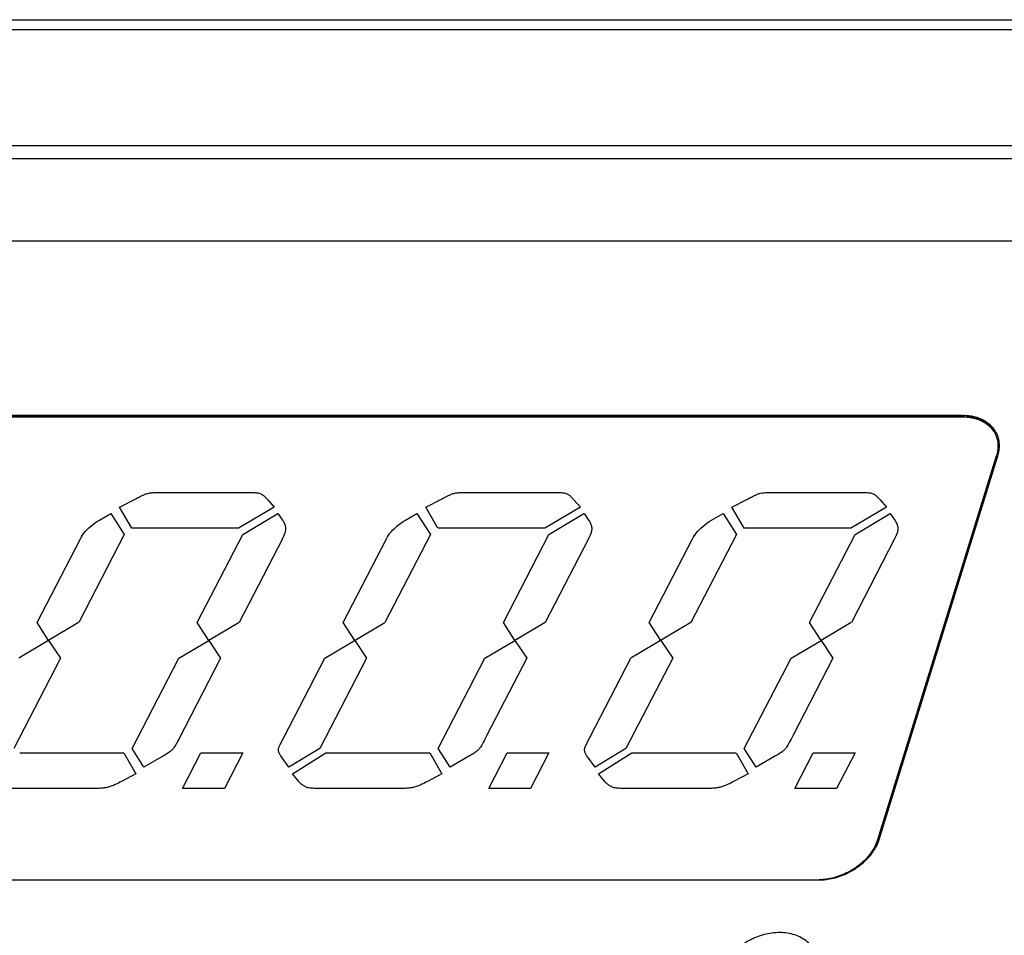
# Model space of a CAD drawing. Units: inches. Extents: x 453 to 751, y 22 to 375.
# Drawn here: x 657 to 676, y 199 to 217 of the extents above; entities that cross this region are included whole.
import ezdxf

# ---------------------------------------------------------------- set-up
doc = ezdxf.new("R2010")
doc.units = ezdxf.units.IN
doc.header["$LTSCALE"] = 5
doc.header["$MEASUREMENT"] = 0
doc.layers.add('AM_0', color=7, linetype='CONTINUOUS', lineweight=30)

msp = doc.modelspace()

# ---------------------------------------------------------------- linework, layer by layer
at = {"layer": 'AM_0', "color": 7, "linetype": 'Continuous'}
for p, q in [((639.956, 217.106), (691.509, 217.106)), ((639.79, 216.916), (691.37, 216.916)), ((689.29, 214.659), (640.474, 214.659)), ((640.397, 214.41), (689.213, 214.41)), ((674.853, 209.428), (651.826, 209.428)), ((674.868, 209.397), (651.841, 209.397)), ((651.853, 209.428), (674.88, 209.427)), ((674.853, 209.428), (674.868, 209.397)), ((673.232, 201.203), (675.532, 208.645)), ((673.26, 201.203), (675.559, 208.644)), ((658.529, 207.648), (658.858, 207.821)), ((658.858, 207.821), (658.883, 207.835)), ((658.883, 207.835), (658.907, 207.847)), ((658.907, 207.847), (658.929, 207.858)), ((658.929, 207.858), (658.949, 207.868)), ((658.949, 207.868), (658.968, 207.877)), ((658.968, 207.877), (658.984, 207.884)), ((658.984, 207.884), (658.999, 207.891)), ((658.999, 207.891), (659.012, 207.897)), ((659.012, 207.897), (659.023, 207.901)), ((659.023, 207.901), (659.039, 207.907)), ((659.039, 207.907), (659.056, 207.912)), ((659.056, 207.912), (659.074, 207.917)), ((659.074, 207.917), (659.093, 207.921)), ((659.093, 207.921), (659.113, 207.925)), ((659.113, 207.925), (659.135, 207.928)), ((659.135, 207.928), (659.157, 207.93)), ((659.157, 207.93), (659.18, 207.932)), ((659.18, 207.932), (659.204, 207.934)), ((659.204, 207.934), (659.23, 207.934)), ((659.23, 207.934), (659.256, 207.935)), ((659.256, 207.935), (661.094, 207.935)), ((661.096, 207.935), (661.123, 207.934)), ((661.123, 207.934), (661.148, 207.933)), ((661.148, 207.933), (661.172, 207.931)), ((661.172, 207.931), (661.194, 207.928)), ((661.194, 207.928), (661.215, 207.925)), ((661.215, 207.925), (661.234, 207.921)), ((661.234, 207.921), (661.251, 207.916)), ((661.251, 207.916), (661.267, 207.91)), ((661.267, 207.91), (661.281, 207.904)), ((661.281, 207.904), (661.293, 207.896)), ((661.293, 207.896), (661.309, 207.885)), ((661.309, 207.885), (661.315, 207.88)), ((661.315, 207.88), (661.321, 207.874)), ((661.321, 207.874), (661.328, 207.868)), ((661.328, 207.868), (661.337, 207.86)), ((661.337, 207.86), (661.346, 207.851)), ((661.346, 207.851), (661.355, 207.841)), ((661.355, 207.841), (661.366, 207.83)), ((661.366, 207.83), (661.378, 207.818)), ((661.378, 207.818), (661.39, 207.805)), ((661.39, 207.805), (661.403, 207.791)), ((661.403, 207.791), (661.527, 207.648)), ((664.466, 207.648), (664.794, 207.821)), ((664.794, 207.821), (664.82, 207.835)), ((664.82, 207.835), (664.844, 207.847)), ((664.844, 207.847), (664.866, 207.858)), ((664.866, 207.858), (664.886, 207.868)), ((664.886, 207.868), (664.904, 207.877)), ((664.904, 207.877), (664.921, 207.884)), ((664.921, 207.884), (664.936, 207.891)), ((664.936, 207.891), (664.949, 207.897)), ((664.949, 207.897), (664.96, 207.901)), ((664.96, 207.901), (664.976, 207.907)), ((664.976, 207.907), (664.992, 207.912)), ((664.992, 207.912), (665.01, 207.917)), ((665.01, 207.917), (665.029, 207.921)), ((665.029, 207.921), (665.05, 207.925)), ((665.05, 207.925), (665.071, 207.928)), ((665.071, 207.928), (665.093, 207.93)), ((665.093, 207.93), (665.116, 207.932)), ((665.116, 207.932), (665.141, 207.934)), ((665.141, 207.934), (665.166, 207.934)), ((665.166, 207.934), (665.193, 207.935)), ((665.193, 207.935), (667.031, 207.935)), ((667.033, 207.935), (667.06, 207.934)), ((667.06, 207.934), (667.085, 207.933)), ((667.085, 207.933), (667.109, 207.931)), ((667.109, 207.931), (667.131, 207.928)), ((667.131, 207.928), (667.151, 207.925)), ((667.151, 207.925), (667.17, 207.921)), ((667.17, 207.921), (667.188, 207.916)), ((667.188, 207.916), (667.203, 207.91)), ((667.203, 207.91), (667.217, 207.904)), ((667.217, 207.904), (667.23, 207.896)), ((667.23, 207.896), (667.241, 207.888)), ((667.241, 207.888), (667.246, 207.885)), ((667.246, 207.885), (667.251, 207.88)), ((667.251, 207.88), (667.258, 207.874)), ((667.258, 207.874), (667.265, 207.868)), ((667.265, 207.868), (667.273, 207.86)), ((667.273, 207.86), (667.282, 207.851)), ((667.282, 207.851), (667.292, 207.841)), ((667.292, 207.841), (667.302, 207.83)), ((667.302, 207.83), (667.314, 207.818)), ((667.314, 207.818), (667.326, 207.805)), ((667.326, 207.805), (667.339, 207.791)), ((667.339, 207.791), (667.464, 207.648)), ((670.403, 207.648), (670.704, 207.807)), ((670.704, 207.807), (670.731, 207.821)), ((670.731, 207.821), (670.757, 207.835)), ((670.757, 207.835), (670.781, 207.847)), ((670.781, 207.847), (670.802, 207.858)), ((670.802, 207.858), (670.823, 207.868)), ((670.823, 207.868), (670.841, 207.877)), ((670.841, 207.877), (670.858, 207.884)), ((670.858, 207.884), (670.872, 207.891)), ((670.872, 207.891), (670.885, 207.897)), ((670.885, 207.897), (670.897, 207.901)), ((670.897, 207.901), (670.913, 207.907)), ((670.913, 207.907), (670.929, 207.912)), ((670.929, 207.912), (670.947, 207.917)), ((670.947, 207.917), (670.966, 207.921)), ((670.966, 207.921), (670.987, 207.925)), ((670.987, 207.925), (671.008, 207.928)), ((671.008, 207.928), (671.03, 207.93)), ((671.03, 207.93), (671.053, 207.932)), ((671.053, 207.932), (671.077, 207.934)), ((671.077, 207.934), (671.103, 207.934)), ((671.103, 207.934), (671.129, 207.935)), ((671.129, 207.935), (672.968, 207.935)), ((672.969, 207.935), (672.996, 207.934)), ((672.996, 207.934), (673.021, 207.933)), ((673.021, 207.933), (673.045, 207.931)), ((673.045, 207.931), (673.067, 207.928)), ((673.067, 207.928), (673.088, 207.925)), ((673.088, 207.925), (673.107, 207.921)), ((673.107, 207.921), (673.124, 207.916)), ((673.124, 207.916), (673.14, 207.91)), ((673.14, 207.91), (673.154, 207.904)), ((673.154, 207.904), (673.166, 207.896)), ((673.166, 207.896), (673.177, 207.888)), ((673.177, 207.888), (673.182, 207.885)), ((673.182, 207.885), (673.188, 207.88)), ((673.188, 207.88), (673.194, 207.874)), ((673.194, 207.874), (673.202, 207.868)), ((673.202, 207.868), (673.21, 207.86)), ((673.21, 207.86), (673.219, 207.851)), ((673.219, 207.851), (673.229, 207.841)), ((673.229, 207.841), (673.239, 207.83)), ((673.239, 207.83), (673.251, 207.818)), ((673.251, 207.818), (673.263, 207.805)), ((673.263, 207.805), (673.276, 207.791)), ((673.276, 207.791), (673.4, 207.648)), ((658.766, 207.245), (658.529, 207.648)), ((661.527, 207.648), (660.85, 207.246)), ((664.702, 207.245), (664.466, 207.648)), ((667.464, 207.648), (666.786, 207.246)), ((670.639, 207.245), (670.403, 207.648)), ((673.4, 207.648), (672.723, 207.246)), ((658.089, 207.37), (658.136, 207.4)), ((658.136, 207.4), (658.359, 207.527)), ((658.359, 207.527), (658.619, 207.122)), ((660.919, 207.122), (661.596, 207.525)), ((661.598, 207.527), (661.688, 207.4)), ((661.688, 207.4), (661.699, 207.383)), ((661.699, 207.383), (661.709, 207.367)), ((664.025, 207.37), (664.073, 207.4)), ((664.073, 207.4), (664.295, 207.527)), ((664.295, 207.527), (664.556, 207.122)), ((666.855, 207.122), (667.533, 207.525)), ((667.535, 207.527), (667.624, 207.4)), ((667.624, 207.4), (667.635, 207.383)), ((667.635, 207.383), (667.645, 207.367)), ((669.962, 207.37), (670.009, 207.4)), ((670.009, 207.4), (670.232, 207.527)), ((670.232, 207.527), (670.492, 207.122)), ((672.792, 207.122), (673.469, 207.525)), ((673.471, 207.527), (673.561, 207.4)), ((673.561, 207.4), (673.572, 207.383)), ((673.572, 207.383), (673.582, 207.367)), ((657.863, 207.178), (657.893, 207.211)), ((657.893, 207.211), (657.927, 207.244)), ((657.927, 207.244), (657.963, 207.276)), ((657.963, 207.276), (658.002, 207.308)), ((658.002, 207.308), (658.044, 207.339)), ((658.044, 207.339), (658.089, 207.37)), ((660.848, 207.245), (658.767, 207.245)), ((661.709, 207.367), (661.718, 207.35)), ((661.718, 207.35), (661.725, 207.333)), ((661.725, 207.333), (661.732, 207.316)), ((661.732, 207.316), (661.737, 207.299)), ((661.737, 207.299), (661.742, 207.282)), ((661.742, 207.182), (661.738, 207.165)), ((661.742, 207.282), (661.745, 207.266)), ((661.745, 207.198), (661.742, 207.182)), ((661.745, 207.266), (661.747, 207.249)), ((661.747, 207.215), (661.745, 207.198)), ((661.747, 207.249), (661.747, 207.232)), ((661.747, 207.232), (661.747, 207.215)), ((663.799, 207.178), (663.83, 207.211)), ((663.83, 207.211), (663.863, 207.244)), ((663.863, 207.244), (663.9, 207.276)), ((663.9, 207.276), (663.939, 207.308)), ((663.939, 207.308), (663.98, 207.339)), ((663.98, 207.339), (664.025, 207.37)), ((666.784, 207.245), (664.704, 207.245)), ((667.645, 207.367), (667.654, 207.35)), ((667.654, 207.35), (667.662, 207.333)), ((667.662, 207.333), (667.668, 207.316)), ((667.668, 207.316), (667.674, 207.299)), ((667.674, 207.299), (667.678, 207.282)), ((667.679, 207.182), (667.675, 207.165)), ((667.678, 207.282), (667.681, 207.266)), ((667.682, 207.198), (667.679, 207.182)), ((667.681, 207.266), (667.683, 207.249)), ((667.683, 207.215), (667.682, 207.198)), ((667.683, 207.249), (667.684, 207.232)), ((667.684, 207.232), (667.683, 207.215)), ((669.736, 207.178), (669.767, 207.211)), ((669.767, 207.211), (669.8, 207.244)), ((669.8, 207.244), (669.836, 207.276)), ((669.836, 207.276), (669.876, 207.308)), ((669.876, 207.308), (669.917, 207.339)), ((669.917, 207.339), (669.962, 207.37)), ((672.721, 207.245), (670.641, 207.245)), ((673.582, 207.367), (673.591, 207.35)), ((673.591, 207.35), (673.599, 207.333)), ((673.599, 207.333), (673.605, 207.316)), ((673.605, 207.316), (673.61, 207.299)), ((673.61, 207.299), (673.615, 207.282)), ((673.615, 207.182), (673.611, 207.165)), ((673.615, 207.282), (673.618, 207.266)), ((673.618, 207.198), (673.615, 207.182)), ((673.618, 207.266), (673.619, 207.249)), ((673.62, 207.215), (673.618, 207.198)), ((673.619, 207.249), (673.62, 207.232)), ((673.62, 207.232), (673.62, 207.215)), ((656.928, 205.411), (657.767, 207.037)), ((658.619, 207.122), (657.735, 205.412)), ((657.768, 207.038), (657.787, 207.074)), ((657.787, 207.074), (657.81, 207.109)), ((657.81, 207.109), (657.835, 207.144)), ((657.835, 207.144), (657.863, 207.178)), ((660.034, 205.411), (660.919, 207.121)), ((661.684, 207.038), (660.845, 205.412)), ((661.689, 207.049), (661.684, 207.038)), ((661.694, 207.059), (661.689, 207.049)), ((661.699, 207.068), (661.694, 207.059)), ((661.704, 207.078), (661.699, 207.068)), ((661.708, 207.087), (661.704, 207.078)), ((661.712, 207.095), (661.708, 207.087)), ((661.716, 207.104), (661.712, 207.095)), ((661.719, 207.112), (661.716, 207.104)), ((661.722, 207.12), (661.719, 207.112)), ((661.725, 207.127), (661.722, 207.12)), ((661.728, 207.134), (661.725, 207.127)), ((661.731, 207.141), (661.728, 207.134)), ((661.733, 207.147), (661.731, 207.141)), ((661.735, 207.153), (661.733, 207.147)), ((661.738, 207.165), (661.735, 207.153)), ((662.865, 205.411), (663.703, 207.037)), ((664.556, 207.122), (663.671, 205.412)), ((663.704, 207.038), (663.723, 207.074)), ((663.723, 207.074), (663.746, 207.109)), ((663.746, 207.109), (663.771, 207.144)), ((663.771, 207.144), (663.799, 207.178)), ((665.97, 205.411), (666.855, 207.121)), ((667.626, 207.049), (666.783, 205.412)), ((667.631, 207.059), (667.626, 207.049)), ((667.636, 207.068), (667.631, 207.059)), ((667.64, 207.078), (667.636, 207.068)), ((667.645, 207.087), (667.64, 207.078)), ((667.649, 207.095), (667.645, 207.087)), ((667.652, 207.104), (667.649, 207.095)), ((667.656, 207.112), (667.652, 207.104)), ((667.659, 207.12), (667.656, 207.112)), ((667.662, 207.127), (667.659, 207.12)), ((667.665, 207.134), (667.662, 207.127)), ((667.667, 207.141), (667.665, 207.134)), ((667.67, 207.147), (667.667, 207.141)), ((667.672, 207.153), (667.67, 207.147)), ((667.675, 207.165), (667.672, 207.153)), ((668.801, 205.411), (669.64, 207.037)), ((670.492, 207.122), (669.608, 205.412)), ((669.641, 207.038), (669.66, 207.074)), ((669.66, 207.074), (669.683, 207.109)), ((669.683, 207.109), (669.708, 207.144)), ((669.708, 207.144), (669.736, 207.178)), ((671.907, 205.411), (672.792, 207.121)), ((673.558, 207.038), (672.719, 205.412)), ((673.563, 207.049), (673.558, 207.038)), ((673.568, 207.059), (673.563, 207.049)), ((673.572, 207.068), (673.568, 207.059)), ((673.577, 207.078), (673.572, 207.068)), ((673.581, 207.087), (673.577, 207.078)), ((673.585, 207.095), (673.581, 207.087)), ((673.588, 207.104), (673.585, 207.095)), ((673.592, 207.112), (673.588, 207.104)), ((673.595, 207.12), (673.592, 207.112)), ((673.598, 207.127), (673.595, 207.12)), ((673.601, 207.134), (673.598, 207.127)), ((673.603, 207.141), (673.601, 207.134)), ((673.606, 207.147), (673.603, 207.141)), ((673.608, 207.153), (673.606, 207.147)), ((673.611, 207.165), (673.608, 207.153)), ((657.734, 205.411), (656.571, 204.721)), ((657.152, 205.066), (656.928, 205.411)), ((660.259, 205.066), (660.034, 205.411)), ((660.845, 205.411), (660.259, 205.066)), ((662.508, 204.721), (663.67, 205.411)), ((663.09, 205.066), (662.865, 205.411)), ((666.195, 205.066), (665.97, 205.411)), ((666.782, 205.411), (666.195, 205.066)), ((669.607, 205.411), (668.445, 204.721)), ((669.026, 205.066), (668.801, 205.411)), ((672.132, 205.066), (671.907, 205.411)), ((672.718, 205.411), (672.132, 205.066)), ((657.152, 205.066), (657.383, 204.721)), ((659.678, 204.721), (660.259, 205.066)), ((660.259, 205.066), (660.488, 204.721)), ((663.09, 205.066), (663.319, 204.721)), ((665.614, 204.721), (666.195, 205.066)), ((666.195, 205.066), (666.425, 204.721)), ((669.026, 205.066), (669.256, 204.721)), ((671.551, 204.721), (672.132, 205.066)), ((672.132, 205.066), (672.362, 204.721)), ((657.383, 204.721), (656.475, 202.968)), ((658.769, 202.967), (659.677, 204.72)), ((660.488, 204.721), (659.676, 203.151)), ((661.72, 203.198), (662.508, 204.72)), ((663.319, 204.721), (662.411, 202.968)), ((664.706, 202.967), (665.613, 204.72)), ((666.425, 204.721), (665.652, 203.229)), ((667.657, 203.198), (668.444, 204.72)), ((669.256, 204.721), (668.348, 202.968)), ((670.642, 202.967), (671.551, 204.72)), ((672.362, 204.721), (671.589, 203.229)), ((661.681, 203.122), (661.72, 203.198)), ((665.632, 203.188), (665.613, 203.151)), ((665.652, 203.228), (665.632, 203.188)), ((667.618, 203.122), (667.657, 203.198)), ((671.569, 203.188), (671.55, 203.151)), ((671.589, 203.228), (671.569, 203.188)), ((659.579, 202.98), (659.57, 202.968)), ((659.589, 202.995), (659.579, 202.98)), ((659.601, 203.013), (659.589, 202.995)), ((659.613, 203.035), (659.601, 203.013)), ((659.627, 203.059), (659.613, 203.035)), ((659.642, 203.087), (659.627, 203.059)), ((659.659, 203.117), (659.642, 203.087)), ((659.676, 203.151), (659.659, 203.117)), ((661.613, 202.979), (661.615, 202.986)), ((661.617, 202.991), (661.62, 202.998)), ((661.62, 202.998), (661.624, 203.007)), ((661.624, 203.007), (661.629, 203.018)), ((661.629, 203.018), (661.636, 203.031)), ((661.636, 203.031), (661.643, 203.045)), ((661.643, 203.045), (661.66, 203.08)), ((661.66, 203.08), (661.681, 203.122)), ((665.516, 202.98), (665.507, 202.968)), ((665.526, 202.995), (665.516, 202.98)), ((665.537, 203.013), (665.526, 202.995)), ((665.55, 203.035), (665.537, 203.013)), ((665.564, 203.059), (665.55, 203.035)), ((665.579, 203.087), (665.564, 203.059)), ((665.595, 203.117), (665.579, 203.087)), ((665.613, 203.151), (665.595, 203.117)), ((667.55, 202.979), (667.553, 202.986)), ((667.555, 202.991), (667.558, 202.998)), ((667.558, 202.998), (667.562, 203.007)), ((667.562, 203.007), (667.567, 203.018)), ((667.567, 203.018), (667.573, 203.031)), ((667.573, 203.031), (667.58, 203.045)), ((667.58, 203.045), (667.597, 203.08)), ((667.597, 203.08), (667.618, 203.122)), ((671.452, 202.98), (671.444, 202.968)), ((671.462, 202.995), (671.452, 202.98)), ((671.474, 203.013), (671.462, 202.995)), ((671.486, 203.035), (671.474, 203.013)), ((671.5, 203.059), (671.486, 203.035)), ((671.515, 203.087), (671.5, 203.059)), ((671.532, 203.117), (671.515, 203.087)), ((671.55, 203.151), (671.532, 203.117)), ((656.591, 202.883), (658.609, 202.883)), ((658.61, 202.883), (658.841, 202.479)), ((659, 202.609), (658.769, 202.967)), ((659.378, 202.824), (659, 202.609)), ((659.402, 202.838), (659.378, 202.824)), ((659.425, 202.852), (659.402, 202.838)), ((659.447, 202.866), (659.425, 202.852)), ((659.466, 202.879), (659.447, 202.866)), ((659.485, 202.891), (659.466, 202.879)), ((659.502, 202.904), (659.485, 202.891)), ((659.517, 202.915), (659.502, 202.904)), ((659.531, 202.927), (659.517, 202.915)), ((659.543, 202.938), (659.531, 202.927)), ((659.554, 202.948), (659.543, 202.938)), ((659.563, 202.959), (659.554, 202.948)), ((659.57, 202.968), (659.563, 202.959)), ((659.75, 202.193), (660.106, 202.883)), ((660.106, 202.883), (660.917, 202.883)), ((660.917, 202.883), (660.56, 202.193)), ((661.609, 202.959), (661.611, 202.969)), ((661.609, 202.948), (661.609, 202.959)), ((661.609, 202.938), (661.609, 202.948)), ((661.61, 202.927), (661.609, 202.938)), ((661.612, 202.916), (661.61, 202.927)), ((661.611, 202.969), (661.613, 202.979)), ((661.614, 202.905), (661.612, 202.916)), ((661.618, 202.894), (661.614, 202.905)), ((661.622, 202.883), (661.618, 202.894)), ((661.627, 202.871), (661.622, 202.883)), ((661.633, 202.86), (661.627, 202.871)), ((661.639, 202.848), (661.633, 202.86)), ((661.647, 202.836), (661.639, 202.848)), ((661.655, 202.824), (661.647, 202.836)), ((661.811, 202.609), (661.655, 202.824)), ((662.411, 202.967), (661.811, 202.609)), ((661.88, 202.479), (662.527, 202.882)), ((662.529, 202.883), (664.545, 202.883)), ((664.547, 202.883), (664.778, 202.479)), ((664.937, 202.609), (664.706, 202.967)), ((665.315, 202.824), (664.937, 202.609)), ((665.339, 202.838), (665.315, 202.824)), ((665.362, 202.852), (665.339, 202.838)), ((665.383, 202.866), (665.362, 202.852)), ((665.403, 202.879), (665.383, 202.866)), ((665.421, 202.891), (665.403, 202.879)), ((665.438, 202.904), (665.421, 202.891)), ((665.454, 202.915), (665.438, 202.904)), ((665.467, 202.927), (665.454, 202.915)), ((665.48, 202.938), (665.467, 202.927)), ((665.491, 202.948), (665.48, 202.938)), ((665.5, 202.959), (665.491, 202.948)), ((665.507, 202.968), (665.5, 202.959)), ((665.686, 202.193), (666.043, 202.883)), ((666.043, 202.883), (666.854, 202.883)), ((666.854, 202.883), (666.497, 202.193)), ((667.546, 202.948), (667.547, 202.959)), ((667.546, 202.938), (667.546, 202.948)), ((667.547, 202.927), (667.546, 202.938)), ((667.547, 202.959), (667.548, 202.969)), ((667.549, 202.916), (667.547, 202.927)), ((667.548, 202.969), (667.55, 202.979)), ((667.551, 202.905), (667.549, 202.916)), ((667.554, 202.894), (667.551, 202.905)), ((667.559, 202.883), (667.554, 202.894)), ((667.564, 202.871), (667.559, 202.883)), ((667.569, 202.86), (667.564, 202.871)), ((667.576, 202.848), (667.569, 202.86)), ((667.583, 202.836), (667.576, 202.848)), ((667.591, 202.824), (667.583, 202.836)), ((667.748, 202.609), (667.591, 202.824)), ((668.348, 202.967), (667.748, 202.609)), ((667.816, 202.479), (668.463, 202.882)), ((668.465, 202.883), (670.482, 202.883)), ((670.483, 202.883), (670.715, 202.479)), ((670.874, 202.609), (670.642, 202.967)), ((671.251, 202.824), (670.874, 202.609)), ((671.276, 202.838), (671.251, 202.824)), ((671.299, 202.852), (671.276, 202.838)), ((671.32, 202.866), (671.299, 202.852)), ((671.34, 202.879), (671.32, 202.866)), ((671.358, 202.891), (671.34, 202.879)), ((671.375, 202.904), (671.358, 202.891)), ((671.391, 202.915), (671.375, 202.904)), ((671.404, 202.927), (671.391, 202.915)), ((671.417, 202.938), (671.404, 202.927)), ((671.427, 202.948), (671.417, 202.938)), ((671.436, 202.959), (671.427, 202.948)), ((671.444, 202.968), (671.436, 202.959)), ((671.623, 202.193), (671.98, 202.883)), ((671.98, 202.883), (672.79, 202.883)), ((672.79, 202.883), (672.434, 202.193)), ((658.841, 202.479), (658.562, 202.327)), ((662.001, 202.327), (661.88, 202.479)), ((664.778, 202.479), (664.498, 202.327)), ((667.937, 202.327), (667.816, 202.479)), ((670.715, 202.479), (670.435, 202.327)), ((658.308, 202.218), (658.29, 202.214)), ((658.326, 202.223), (658.308, 202.218)), ((658.344, 202.229), (658.326, 202.223)), ((658.364, 202.236), (658.344, 202.229)), ((658.385, 202.244), (658.364, 202.236)), ((658.407, 202.253), (658.385, 202.244)), ((658.43, 202.263), (658.407, 202.253)), ((658.455, 202.274), (658.43, 202.263)), ((658.48, 202.286), (658.455, 202.274)), ((658.506, 202.299), (658.48, 202.286)), ((658.534, 202.313), (658.506, 202.299)), ((658.562, 202.327), (658.534, 202.313)), ((662.01, 202.317), (662.001, 202.327)), ((662.02, 202.307), (662.01, 202.317)), ((662.03, 202.297), (662.02, 202.307)), ((662.041, 202.288), (662.03, 202.297)), ((662.052, 202.278), (662.041, 202.288)), ((662.063, 202.27), (662.052, 202.278)), ((662.075, 202.261), (662.063, 202.27)), ((662.087, 202.253), (662.075, 202.261)), ((662.099, 202.245), (662.087, 202.253)), ((662.112, 202.238), (662.099, 202.245)), ((662.125, 202.231), (662.112, 202.238)), ((662.135, 202.224), (662.125, 202.231)), ((662.148, 202.218), (662.135, 202.224)), ((662.163, 202.213), (662.148, 202.218)), ((664.244, 202.218), (664.227, 202.214)), ((664.262, 202.223), (664.244, 202.218)), ((664.281, 202.229), (664.262, 202.223)), ((664.301, 202.236), (664.281, 202.229)), ((664.322, 202.244), (664.301, 202.236)), ((664.344, 202.253), (664.322, 202.244)), ((664.367, 202.263), (664.344, 202.253)), ((664.391, 202.274), (664.367, 202.263)), ((664.416, 202.286), (664.391, 202.274)), ((664.442, 202.299), (664.416, 202.286)), ((664.47, 202.313), (664.442, 202.299)), ((664.498, 202.327), (664.47, 202.313)), ((667.947, 202.317), (667.937, 202.327)), ((667.957, 202.307), (667.947, 202.317)), ((667.967, 202.297), (667.957, 202.307)), ((667.977, 202.288), (667.967, 202.297)), ((667.988, 202.278), (667.977, 202.288)), ((667.999, 202.27), (667.988, 202.278)), ((668.011, 202.261), (667.999, 202.27)), ((668.023, 202.253), (668.011, 202.261)), ((668.035, 202.245), (668.023, 202.253)), ((668.048, 202.238), (668.035, 202.245)), ((668.061, 202.231), (668.048, 202.238)), ((668.071, 202.224), (668.061, 202.231)), ((668.084, 202.218), (668.071, 202.224)), ((668.099, 202.213), (668.084, 202.218)), ((670.181, 202.218), (670.164, 202.214)), ((670.199, 202.223), (670.181, 202.218)), ((670.217, 202.229), (670.199, 202.223)), ((670.237, 202.236), (670.217, 202.229)), ((670.258, 202.244), (670.237, 202.236)), ((670.28, 202.253), (670.258, 202.244)), ((670.303, 202.263), (670.28, 202.253)), ((670.328, 202.274), (670.303, 202.263)), ((670.353, 202.286), (670.328, 202.274)), ((670.379, 202.299), (670.353, 202.286)), ((670.407, 202.313), (670.379, 202.299)), ((670.435, 202.327), (670.407, 202.313)), ((658.056, 202.193), (656.429, 202.193)), ((658.084, 202.193), (658.056, 202.193)), ((658.111, 202.194), (658.084, 202.193)), ((658.137, 202.195), (658.111, 202.194)), ((658.162, 202.196), (658.137, 202.195)), ((658.186, 202.198), (658.162, 202.196)), ((658.209, 202.2), (658.186, 202.198)), ((658.231, 202.203), (658.209, 202.2)), ((658.252, 202.206), (658.231, 202.203)), ((658.272, 202.21), (658.252, 202.206)), ((658.29, 202.214), (658.272, 202.21)), ((660.56, 202.193), (659.75, 202.193)), ((662.18, 202.208), (662.163, 202.213)), ((662.2, 202.204), (662.18, 202.208)), ((662.222, 202.201), (662.2, 202.204)), ((662.246, 202.198), (662.222, 202.201)), ((662.273, 202.196), (662.246, 202.198)), ((662.301, 202.194), (662.273, 202.196)), ((662.332, 202.193), (662.301, 202.194)), ((662.365, 202.193), (662.332, 202.193)), ((663.992, 202.193), (662.366, 202.193)), ((664.02, 202.193), (663.992, 202.193)), ((664.048, 202.194), (664.02, 202.193)), ((664.074, 202.195), (664.048, 202.194)), ((664.099, 202.196), (664.074, 202.195)), ((664.123, 202.198), (664.099, 202.196)), ((664.146, 202.2), (664.123, 202.198)), ((664.168, 202.203), (664.146, 202.2)), ((664.188, 202.206), (664.168, 202.203)), ((664.208, 202.21), (664.188, 202.206)), ((664.227, 202.214), (664.208, 202.21)), ((666.497, 202.193), (665.686, 202.193)), ((668.117, 202.208), (668.099, 202.213)), ((668.136, 202.204), (668.117, 202.208)), ((668.158, 202.201), (668.136, 202.204)), ((668.182, 202.198), (668.158, 202.201)), ((668.209, 202.196), (668.182, 202.198)), ((668.237, 202.194), (668.209, 202.196)), ((668.268, 202.193), (668.237, 202.194)), ((668.301, 202.193), (668.268, 202.193)), ((669.929, 202.193), (668.302, 202.193)), ((669.957, 202.193), (669.929, 202.193)), ((669.984, 202.194), (669.957, 202.193)), ((670.01, 202.195), (669.984, 202.194)), ((670.035, 202.196), (670.01, 202.195)), ((670.059, 202.198), (670.035, 202.196)), ((670.082, 202.2), (670.059, 202.198)), ((670.104, 202.203), (670.082, 202.2)), ((670.125, 202.206), (670.104, 202.203)), ((670.145, 202.21), (670.125, 202.206)), ((670.164, 202.214), (670.145, 202.21)), ((672.434, 202.193), (671.623, 202.193)), ((673.257, 201.195), (673.26, 201.203)), ((649.042, 200.42), (672.069, 200.42)), ((649.07, 200.421), (672.097, 200.42))]:
    msp.add_line(p, q, dxfattribs=at)
msp.add_lwpolyline([(640.796, 212.813), (688.289, 212.813), (677.657, 178.407), (630.163, 178.407)], close=True, dxfattribs=at)
for centre, radius, start, end in [((675.029, 208.856), 0.53, 20.0069, 26.1202), ((675.013, 208.85), 0.548, 14.816, 20.0054), ((672.415, 201.468), 0.859, 332.478, 337.3468), ((672.514, 201.426), 0.752, 337.3356, 342.7619), ((672.069, 201.431), 1.012, 270.0056, 271.5482)]:
    msp.add_arc(centre, radius, start, end, dxfattribs=at)
for points, knots in [([(674.853, 209.428), (674.923, 209.428), (675.061, 209.414), (675.25, 209.348), (675.407, 209.242), (675.48, 209.142), (675.506, 209.089)], [0, 0, 0, 0, 0.273619, 0.53148, 0.77186, 1, 1, 1, 1]), ([(675.486, 209.118), (675.456, 209.163), (675.379, 209.245), (675.23, 209.332), (675.056, 209.385), (674.932, 209.397), (674.868, 209.397)], [0, 0, 0, 0, 0.22873, 0.470804, 0.728531, 1, 1, 1, 1]), ([(675.545, 209.066), (675.537, 209.078), (675.526, 209.097), (675.511, 209.123), (675.502, 209.139), (675.494, 209.152), (675.489, 209.16), (675.486, 209.165), (675.484, 209.168), (675.481, 209.171), (675.478, 209.175), (675.47, 209.183), (675.458, 209.196), (675.443, 209.213), (675.427, 209.229), (675.415, 209.242), (675.407, 209.251), (675.404, 209.254), (675.401, 209.257), (675.398, 209.259), (675.392, 209.263), (675.384, 209.269), (675.364, 209.282), (675.341, 209.298), (675.318, 209.314), (675.306, 209.322), (675.299, 209.327), (675.295, 209.33), (675.289, 209.333), (675.281, 209.336), (675.267, 209.342), (675.24, 209.354), (675.213, 209.365), (675.19, 209.375), (675.18, 209.379), (675.172, 209.383), (675.166, 209.385), (675.159, 209.386), (675.146, 209.389), (675.127, 209.394), (675.101, 209.4), (675.075, 209.406), (675.055, 209.411), (675.042, 209.414), (675.035, 209.415), (675.029, 209.417), (675.019, 209.417), (675.007, 209.418), (674.989, 209.419), (674.965, 209.421), (674.927, 209.424), (674.899, 209.426), (674.88, 209.427)], [0, 0, 0, 0, 0.0625, 0.09375, 0.125, 0.140625, 0.15625, 0.164062, 0.167969, 0.171875, 0.179688, 0.1875, 0.21875, 0.25, 0.28125, 0.3125, 0.320312, 0.328125, 0.332031, 0.335938, 0.34375, 0.359375, 0.375, 0.4375, 0.46875, 0.484375, 0.492188, 0.5, 0.507812, 0.515625, 0.53125, 0.5625, 0.625, 0.640625, 0.65625, 0.664062, 0.671875, 0.679688, 0.6875, 0.71875, 0.75, 0.78125, 0.8125, 0.820312, 0.828125, 0.835938, 0.84375, 0.859375, 0.875, 0.90625, 0.9375, 1, 1, 1, 1]), ([(675.543, 208.99), (675.547, 208.973), (675.562, 208.904), (675.564, 208.832), (675.559, 208.779)], [0, 0, 0, 0, 0.246301, 1, 1, 1, 1]), ([(675.585, 208.925), (675.584, 208.931), (675.582, 208.939), (675.58, 208.951), (675.578, 208.96), (675.576, 208.97), (675.574, 208.978), (675.572, 208.987), (675.57, 208.995), (675.567, 209.004), (675.564, 209.016), (675.558, 209.031), (675.552, 209.049), (675.547, 209.06), (675.545, 209.066)], [0, 0, 0, 0, 0.125, 0.1875, 0.25, 0.3125, 0.375, 0.4375, 0.5, 0.5625, 0.625, 0.75, 0.875, 1, 1, 1, 1]), ([(675.589, 208.8), (675.589, 208.805), (675.59, 208.812), (675.59, 208.821), (675.59, 208.832), (675.59, 208.845), (675.59, 208.866), (675.589, 208.887), (675.587, 208.908), (675.585, 208.919), (675.585, 208.925)], [0, 0, 0, 0, 0.125, 0.1875, 0.25, 0.375, 0.5, 0.75, 0.875, 1, 1, 1, 1]), ([(675.559, 208.779), (675.558, 208.768), (675.552, 208.723), (675.542, 208.678), (675.532, 208.645)], [0, 0, 0, 0, 0.24647, 1, 1, 1, 1]), ([(675.573, 208.696), (675.574, 208.7), (675.576, 208.709), (675.578, 208.719), (675.58, 208.727), (675.581, 208.734), (675.582, 208.741), (675.583, 208.748), (675.584, 208.754), (675.585, 208.762), (675.586, 208.77), (675.587, 208.777), (675.587, 208.782), (675.588, 208.789), (675.588, 208.795), (675.589, 208.8)], [0, 0, 0, 0, 0.125, 0.25, 0.3125, 0.375, 0.4375, 0.5, 0.5625, 0.625, 0.75, 0.8125, 0.84375, 0.875, 1, 1, 1, 1]), ([(675.559, 208.644), (675.562, 208.652), (675.565, 208.663), (675.568, 208.675), (675.569, 208.68), (675.57, 208.684), (675.571, 208.689), (675.573, 208.694), (675.573, 208.696)], [0, 0, 0, 0, 0.5, 0.625, 0.75, 0.8125, 0.875, 1, 1, 1, 1]), ([(673.177, 201.07), (673.134, 200.988), (673.021, 200.831), (672.796, 200.638), (672.526, 200.5), (672.329, 200.446), (672.23, 200.432)], [0, 0, 0, 0, 0.234532, 0.486765, 0.746287, 1, 1, 1, 1]), ([(673.193, 201.047), (673.206, 201.071), (673.224, 201.108), (673.241, 201.151), (673.251, 201.176), (673.255, 201.189), (673.257, 201.195)], [0, 0, 0, 0, 0.5, 0.75, 0.875, 1, 1, 1, 1]), ([(672.221, 200.427), (672.246, 200.432), (672.283, 200.439), (672.332, 200.448), (672.362, 200.454), (672.387, 200.459), (672.402, 200.462), (672.413, 200.464), (672.419, 200.465), (672.425, 200.468), (672.432, 200.47), (672.45, 200.477), (672.477, 200.486), (672.513, 200.499), (672.55, 200.512), (672.577, 200.522), (672.595, 200.528), (672.602, 200.531), (672.608, 200.533), (672.614, 200.536), (672.624, 200.541), (672.638, 200.549), (672.661, 200.561), (672.689, 200.576), (672.717, 200.591), (672.74, 200.604), (672.757, 200.613), (672.771, 200.62), (672.781, 200.626), (672.786, 200.629), (672.791, 200.631), (672.794, 200.634), (672.8, 200.638), (672.808, 200.644), (672.821, 200.654), (672.836, 200.665), (672.856, 200.68), (672.882, 200.699), (672.907, 200.718), (672.927, 200.733), (672.94, 200.743), (672.949, 200.75), (672.954, 200.753), (672.958, 200.758), (672.963, 200.763), (672.976, 200.777), (672.995, 200.796), (673.02, 200.823), (673.046, 200.849), (673.065, 200.869), (673.078, 200.882), (673.083, 200.888), (673.087, 200.892), (673.091, 200.897), (673.097, 200.905), (673.105, 200.917), (673.118, 200.936), (673.134, 200.96), (673.16, 200.999), (673.18, 201.028), (673.193, 201.047)], [0, 0, 0, 0, 0.0625, 0.09375, 0.125, 0.140625, 0.15625, 0.164062, 0.167969, 0.171875, 0.179688, 0.1875, 0.21875, 0.25, 0.28125, 0.3125, 0.320312, 0.328125, 0.332031, 0.335938, 0.34375, 0.359375, 0.375, 0.40625, 0.4375, 0.453125, 0.46875, 0.484375, 0.492188, 0.496094, 0.5, 0.503906, 0.507812, 0.515625, 0.53125, 0.546875, 0.5625, 0.59375, 0.625, 0.640625, 0.65625, 0.664062, 0.667969, 0.671875, 0.679688, 0.6875, 0.71875, 0.75, 0.78125, 0.8125, 0.820312, 0.828125, 0.832031, 0.835938, 0.84375, 0.859375, 0.875, 0.90625, 0.9375, 1, 1, 1, 1]), ([(672.23, 200.432), (672.219, 200.43), (672.175, 200.424), (672.13, 200.421), (672.096, 200.42)], [0, 0, 0, 0, 0.254349, 1, 1, 1, 1]), ([(672.097, 200.42), (672.097, 200.42), (672.098, 200.42), (672.099, 200.42), (672.101, 200.42), (672.103, 200.42), (672.105, 200.42), (672.107, 200.42), (672.107, 200.42), (672.108, 200.42), (672.109, 200.42), (672.112, 200.42), (672.114, 200.42), (672.116, 200.42), (672.117, 200.42), (672.118, 200.42), (672.118, 200.42), (672.12, 200.42), (672.122, 200.42), (672.124, 200.42), (672.126, 200.42), (672.127, 200.42)], [0, 0, 0, 0, 0.125, 0.15625, 0.1875, 0.25, 0.3125, 0.34375, 0.375, 0.4375, 0.5, 0.5625, 0.625, 0.65625, 0.6875, 0.75, 0.8125, 0.84375, 0.875, 0.9375, 1, 1, 1, 1]), ([(672.127, 200.42), (672.131, 200.421), (672.135, 200.421), (672.14, 200.421), (672.143, 200.421), (672.155, 200.422), (672.167, 200.422), (672.179, 200.423), (672.184, 200.424), (672.189, 200.424), (672.192, 200.424), (672.195, 200.424), (672.199, 200.425), (672.201, 200.425), (672.204, 200.425), (672.209, 200.426), (672.214, 200.426), (672.219, 200.427), (672.221, 200.427)], [0, 0, 0, 0, 0.125, 0.15625, 0.1875, 0.25, 0.5, 0.5625, 0.625, 0.65625, 0.6875, 0.75, 0.78125, 0.8125, 0.84375, 0.875, 0.9375, 1, 1, 1, 1]), ([(672.027, 199.011), (672.008, 199.051), (671.96, 199.128), (671.864, 199.224), (671.75, 199.301), (671.575, 199.375), (671.327, 199.412), (671.022, 199.37), (670.729, 199.253), (670.474, 199.07), (670.28, 198.837), (670.203, 198.653), (670.184, 198.56)], [0, 0, 0, 0, 0.056601, 0.113611, 0.171531, 0.230768, 0.354039, 0.484253, 0.618409, 0.751613, 0.879417, 1, 1, 1, 1])]:
    msp.add_open_spline(points, degree=3, knots=knots, dxfattribs=at)

doc.saveas('drawing.dxf')
